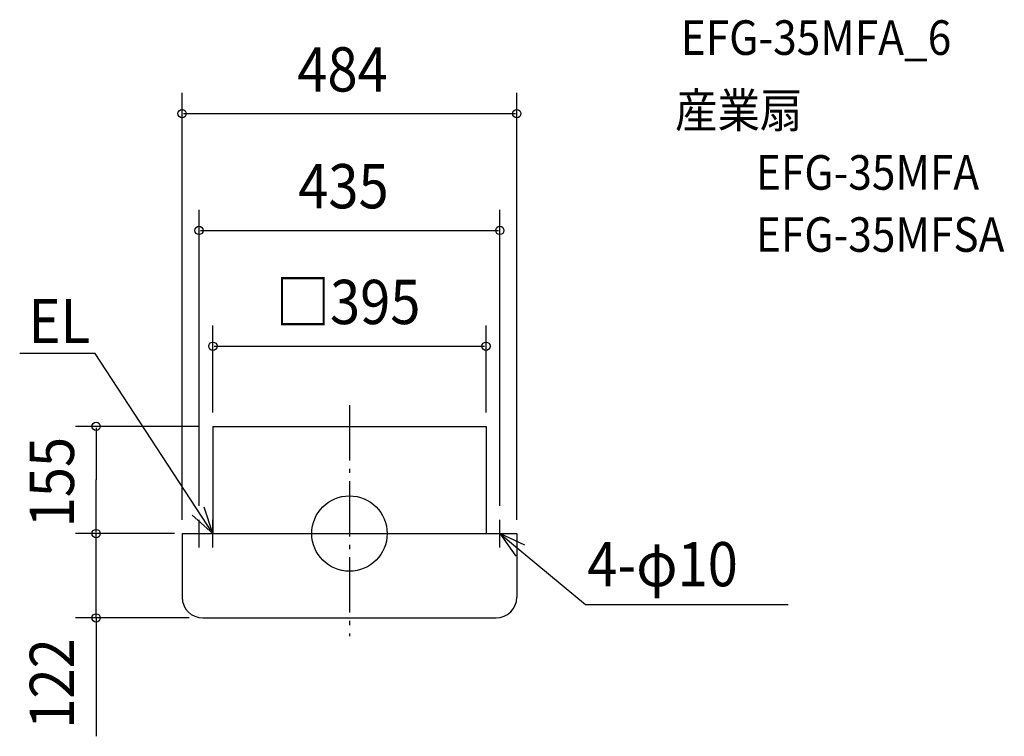
# Model space of a CAD drawing. Extents: x -477 to 947, y -293 to 743.
import ezdxf

# ---------------------------------------------------------------- set-up
doc = ezdxf.new("R2010")
doc.units = 0
doc.header["$LTSCALE"] = 20
doc.header["$PDMODE"] = 3
doc.header["$PDSIZE"] = -2
doc.linetypes.add('DASHDOT', pattern=[5.5, 4, -0.6, 0.3, -0.6])
for name, color, linetype in [('ARRANGE', 1, 'CONTINUOUS'), ('BASIS', 6, 'DASHDOT'), ('DETAIL', 5, 'CONTINUOUS'), ('ETC', 61, 'CONTINUOUS'), ('NOTE', 4, 'CONTINUOUS'), ('OUTLINE', 3, 'CONTINUOUS'), ('SIZE', 30, 'CONTINUOUS')]:
    doc.layers.add(name, color=color, linetype=linetype)
doc.styles.get("Standard").update_dxf_attribs({"font": 'SIMPLEX', "width": 0.9, "bigfont": 'BIGFONT'})

msp = doc.modelspace()

# ---------------------------------------------------------------- linework, layer by layer
at = {"layer": 'ARRANGE', "color": 1, "linetype": 'CONTINUOUS'}
msp.add_circle((0, 0), 54.5, dxfattribs=at)
msp.add_point((0, 0), dxfattribs=at)
at = {"layer": 'BASIS', "color": 6, "linetype": 'DASHDOT'}
msp.add_line((0, 185.6), (0, -148.6), dxfattribs=at)
at = {"layer": 'DETAIL', "color": 5, "linetype": 'CONTINUOUS'}
for p, q in [((-197.5, 155), (-197.5, 0)), ((-197.5, 155), (197.5, 155)), ((197.5, 155), (197.5, 0)), ((-242, 0), (-242, -92)), ((-242, 0), (242, 0)), ((242, 0), (242, -92)), ((-212, -122), (212, -122))]:
    msp.add_line(p, q, dxfattribs=at)
for centre, start, end in [((-212, -92), 180, 270), ((212, -92), 270, 0)]:
    msp.add_arc(centre, 30, start, end, dxfattribs=at)
at = {"layer": 'NOTE', "color": 4, "linetype": 'CONTINUOUS'}
for p, q in [((-367.9, 260.6), (-476.9, 260.6)), ((-197.5, 0), (-367.9, 260.6)), ((-217.5, -20), (-217.5, 20)), ((-197.5, -20), (-197.5, 20)), ((217.5, -20), (217.5, 20)), ((-237.5, 0), (-197.5, 0)), ((-232.9, 0), (-178.4, 0)), ((-217.5, 0), (-177.5, 0)), ((197.5, 0), (237.5, 0)), ((217.5, 0), (341.4, -102.6)), ((341.4, -102.6), (634.3, -102.6))]:
    msp.add_line(p, q, dxfattribs=at)
for points in [[(-227.3, 26.7), (-197.5, 0), (-210, 38)], [(253.8, -16.7), (217.5, 0), (240.6, -32.6)]]:
    msp.add_lwpolyline(points, dxfattribs=at)
at = {"layer": 'OUTLINE', "color": 3, "linetype": 'CONTINUOUS'}
for p, q in [((-197.5, 155), (197.5, 155)), ((-197.5, 155), (-197.5, 0)), ((197.5, 155), (197.5, 0)), ((-242, 0), (242, 0)), ((-242, 0), (-242, -92)), ((242, 0), (242, -92)), ((-212, -122), (212, -122))]:
    msp.add_line(p, q, dxfattribs=at)
for centre, start, end in [((-212, -92), 180, 270), ((-212, -92), 180, 270), ((212, -92), 270, 0), ((212, -92), 270, 0)]:
    msp.add_arc(centre, 30, start, end, dxfattribs=at)
at = {"layer": 'SIZE', "color": 30, "linetype": 'BYBLOCK'}
for p, q in [((-242, 20), (-242, 637.2)), ((242, 20), (242, 637.2)), ((-240, 607.2), (240, 607.2)), ((-217.5, 40), (-217.5, 468.3)), ((217.5, 40), (217.5, 468.3)), ((-215.5, 438.3), (215.5, 438.3)), ((-197.5, 175), (-197.5, 300.9)), ((197.5, 175), (197.5, 300.9)), ((-195.5, 270.9), (195.5, 270.9)), ((-217.5, 155), (-396.3, 155)), ((-366.3, 153), (-366.3, 77.5)), ((-366.3, 2), (-366.3, 77.5)), ((-262, 0), (-396.3, 0)), ((-252.9, 0), (-396.3, 0)), ((-366.3, 2), (-366.3, 4)), ((-366.3, -122), (-366.3, 0)), ((-232, -122), (-396.3, -122)), ((-366.3, -124), (-366.3, -126))]:
    msp.add_line(p, q, dxfattribs=at)
at = {"layer": 'SIZE', "color": 30, "linetype": 'CONTINUOUS'}
msp.add_line((-366.3, -122), (-366.3, -293.2), dxfattribs=at)
for centre in [(-242, 607.2), (242, 607.2), (-217.5, 438.3), (217.5, 438.3), (-197.5, 270.9), (197.5, 270.9), (-366.3, 155), (-366.3, 0), (-366.3, 0), (-366.3, -122)]:
    msp.add_circle(centre, 6, dxfattribs=at)

# ---------------------------------------------------------------- texts
at = {"layer": 'ETC', "color": 61, "linetype": 'CONTINUOUS', "width": 0.9}
for s, p in [('EFG-35MFA_6', (479.1, 692.2)), ('産業扇', (471, 587.1)), ('EFG-35MFA', (587.8, 497.2)), ('EFG-35MFSA', (587.8, 407.4))]:
    msp.add_text(s, height=50, dxfattribs=at).set_placement(p)
at = {"layer": 'NOTE', "color": 4, "linetype": 'CONTINUOUS', "width": 0.9}
for s, p in [('EL', (-463.9, 275.4)), ('4-φ10', (343.9, -76.3))]:
    msp.add_text(s, height=64, dxfattribs=at).set_placement(p)
at = {"layer": 'SIZE', "color": 30, "linetype": 'BYBLOCK', "width": 0.9}
for s, p in [('484', (-75.4, 639.2)), ('435', (-74.1, 470.3)), ('□395', (-106.7, 302.9))]:
    msp.add_text(s, height=64, dxfattribs=at).set_placement(p)
for s, p in [('155', (-398.3, 8.9)), ('122', (-398.3, -282.3))]:
    msp.add_text(s, height=64, rotation=90, dxfattribs=at).set_placement(p)

doc.saveas('drawing.dxf')
